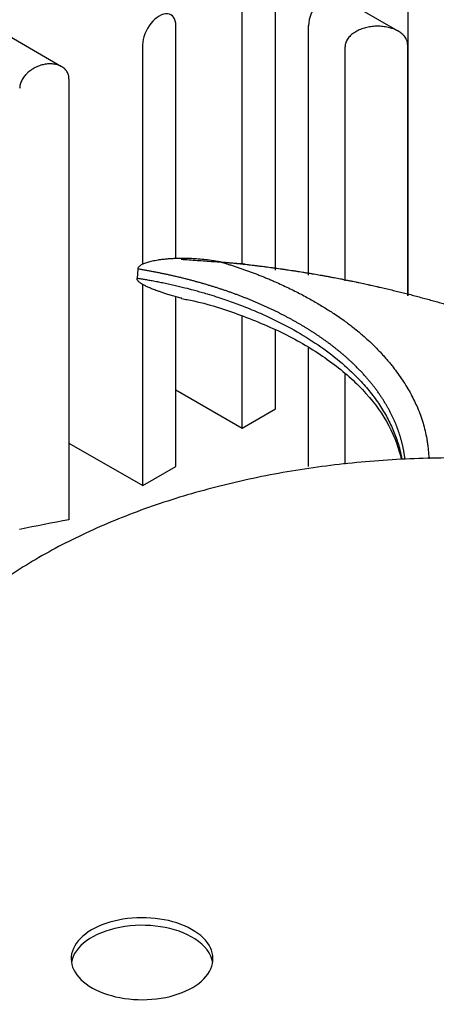
# Model space of a CAD drawing. Units: millimetres. Extents: x 1702 to 2543, y 457 to 1051.
# Drawn here: x 2420 to 2425, y 597 to 607 of the extents above; entities that cross this region are included whole.
import ezdxf

# ---------------------------------------------------------------- set-up
doc = ezdxf.new("R2010")
doc.units = ezdxf.units.MM

msp = doc.modelspace()

# ---------------------------------------------------------------- linework, layer by layer
for p, q in [((2420.587, 606.903), (2417.688, 608.577)), ((2422.866, 604.736), (2422.866, 607.953)), ((2424.28, 604.464), (2424.28, 607.953)), ((2422.512, 604.803), (2422.512, 607.749)), ((2424.176, 607.281), (2423.521, 607.659)), ((2421.805, 604.857), (2421.805, 607.34)), ((2423.219, 604.682), (2423.219, 607.34)), ((2421.452, 604.798), (2421.452, 607.136)), ((2423.609, 604.624), (2423.609, 607.115)), ((2424.275, 607.139), (2424.275, 604.465)), ((2420.666, 606.773), (2420.666, 602.078)), ((2421.399, 604.748), (2421.391, 604.652)), ((2421.452, 602.441), (2421.452, 604.585)), ((2421.805, 602.646), (2421.805, 604.454)), ((2424.275, 604.485), (2424.28, 604.483)), ((2422.512, 603.054), (2422.512, 604.247)), ((2422.866, 603.258), (2422.866, 604.098)), ((2423.219, 602.646), (2423.219, 603.906)), ((2423.609, 602.671), (2423.609, 603.625)), ((2421.805, 603.462), (2422.512, 603.054)), ((2422.512, 603.054), (2422.866, 603.258)), ((2420.666, 602.895), (2421.452, 602.441)), ((2421.452, 602.441), (2421.805, 602.646))]:
    msp.add_line(p, q)
for centre, major_axis, start_param, end_param in [((2423.396, 607.442), (0.125, 0.217), 0, 2.356194), ((2421.628, 607.238), (-0.125, -0.217), 2.356194, 5.497787), ((2424.76, 594.727), (13.375, 0), 1.881895, 1.923485), ((2421.445, 597.403), (-0.756, 0), 3.87188, 7.013473), ((2421.445, 597.322), (0.756, 0), 0.730287, 3.047899), ((2421.445, 597.403), (-0.756, 0), 0.730287, 3.87188), ((2421.445, 597.322), (0.756, 0), 0.093624, 0.730287)]:
    msp.add_ellipse(centre, major_axis=major_axis, ratio=0.57735, start_param=start_param, end_param=end_param)
for points, knots in [([(2424.275, 607.139), (2424.275, 607.155), (2424.272, 607.17), (2424.265, 607.189), (2424.263, 607.192), (2424.26, 607.2), (2424.254, 607.21), (2424.247, 607.22), (2424.239, 607.23), (2424.236, 607.233), (2424.23, 607.239), (2424.227, 607.242), (2424.218, 607.251), (2424.211, 607.257), (2424.191, 607.272), (2424.176, 607.282), (2424.143, 607.298), (2424.126, 607.305), (2424.091, 607.316), (2424.073, 607.321), (2424.045, 607.326), (2424.036, 607.328), (2424.017, 607.33), (2424.008, 607.331), (2423.979, 607.334), (2423.96, 607.334), (2423.932, 607.333), (2423.922, 607.333), (2423.903, 607.331), (2423.893, 607.33), (2423.865, 607.326), (2423.846, 607.322), (2423.81, 607.313), (2423.792, 607.307), (2423.756, 607.293), (2423.739, 607.285), (2423.715, 607.271), (2423.708, 607.266), (2423.693, 607.256), (2423.685, 607.25), (2423.665, 607.233), (2423.652, 607.22), (2423.637, 607.199), (2423.632, 607.192), (2423.624, 607.178), (2423.621, 607.17), (2423.616, 607.159), (2423.615, 607.155), (2423.613, 607.147), (2423.612, 607.143), (2423.61, 607.131), (2423.609, 607.123), (2423.609, 607.115)], [0, 0, 0, 0, 0.0625, 0.0625, 0.078125, 0.078125, 0.09375, 0.125, 0.125, 0.140625, 0.140625, 0.15625, 0.15625, 0.1875, 0.1875, 0.25, 0.25, 0.3125, 0.3125, 0.375, 0.375, 0.40625, 0.40625, 0.4375, 0.4375, 0.5, 0.5, 0.53125, 0.53125, 0.5625, 0.5625, 0.625, 0.625, 0.6875, 0.6875, 0.75, 0.75, 0.78125, 0.78125, 0.8125, 0.8125, 0.875, 0.875, 0.90625, 0.90625, 0.9375, 0.9375, 0.953125, 0.953125, 0.96875, 0.96875, 1, 1, 1, 1]), ([(2420.666, 606.773), (2420.666, 606.788), (2420.664, 606.801), (2420.658, 606.821), (2420.656, 606.827), (2420.651, 606.839), (2420.647, 606.845), (2420.636, 606.862), (2420.628, 606.873), (2420.607, 606.891), (2420.596, 606.899), (2420.577, 606.909), (2420.57, 606.912), (2420.557, 606.918), (2420.55, 606.92), (2420.528, 606.926), (2420.513, 606.929), (2420.49, 606.932), (2420.482, 606.933), (2420.466, 606.933), (2420.458, 606.933), (2420.434, 606.932), (2420.418, 606.93), (2420.393, 606.925), (2420.385, 606.923), (2420.369, 606.919), (2420.361, 606.916), (2420.337, 606.908), (2420.321, 606.901), (2420.298, 606.889), (2420.29, 606.885), (2420.275, 606.876), (2420.268, 606.871), (2420.247, 606.857), (2420.234, 606.846), (2420.218, 606.831), (2420.215, 606.828), (2420.209, 606.822), (2420.201, 606.813), (2420.187, 606.797), (2420.178, 606.783), (2420.17, 606.77), (2420.166, 606.762), (2420.155, 606.741), (2420.149, 606.727), (2420.144, 606.705), (2420.143, 606.698), (2420.141, 606.683), (2420.14, 606.676), (2420.14, 606.669)], [0, 0, 0, 0, 0.0625, 0.0625, 0.09375, 0.09375, 0.125, 0.125, 0.1875, 0.1875, 0.25, 0.25, 0.28125, 0.28125, 0.3125, 0.3125, 0.375, 0.375, 0.40625, 0.40625, 0.4375, 0.4375, 0.5, 0.5, 0.53125, 0.53125, 0.5625, 0.5625, 0.625, 0.625, 0.65625, 0.65625, 0.6875, 0.6875, 0.75, 0.75, 0.765625, 0.765625, 0.78125, 0.8125, 0.84375, 0.84375, 0.875, 0.875, 0.9375, 0.9375, 0.96875, 0.96875, 1, 1, 1, 1]), ([(2424.248, 602.723), (2424.248, 602.724), (2424.247, 602.73), (2424.246, 602.741), (2424.244, 602.756), (2424.242, 602.77), (2424.239, 602.785), (2424.237, 602.799), (2424.234, 602.814), (2424.231, 602.828), (2424.229, 602.843), (2424.225, 602.857), (2424.222, 602.872), (2424.219, 602.887), (2424.215, 602.901), (2424.211, 602.916), (2424.207, 602.93), (2424.203, 602.945), (2424.199, 602.96), (2424.194, 602.974), (2424.19, 602.989), (2424.185, 603.004), (2424.18, 603.019), (2424.174, 603.033), (2424.169, 603.048), (2424.163, 603.063), (2424.158, 603.078), (2424.152, 603.092), (2424.146, 603.107), (2424.139, 603.122), (2424.133, 603.137), (2424.126, 603.151), (2424.119, 603.166), (2424.112, 603.181), (2424.105, 603.196), (2424.098, 603.21), (2424.09, 603.225), (2424.083, 603.24), (2424.075, 603.255), (2424.066, 603.269), (2424.058, 603.284), (2424.05, 603.299), (2424.041, 603.314), (2424.032, 603.328), (2424.023, 603.343), (2424.014, 603.358), (2424.004, 603.372), (2423.994, 603.387), (2423.985, 603.402), (2423.975, 603.416), (2423.964, 603.431), (2423.954, 603.446), (2423.943, 603.46), (2423.932, 603.475), (2423.921, 603.489), (2423.91, 603.504), (2423.899, 603.518), (2423.887, 603.533), (2423.875, 603.547), (2423.863, 603.562), (2423.851, 603.576), (2423.839, 603.591), (2423.826, 603.605), (2423.813, 603.619), (2423.8, 603.634), (2423.787, 603.648), (2423.773, 603.662), (2423.76, 603.676), (2423.746, 603.69), (2423.73, 603.707), (2423.712, 603.725), (2423.691, 603.745), (2423.67, 603.764), (2423.648, 603.784), (2423.627, 603.804), (2423.604, 603.823), (2423.582, 603.842), (2423.559, 603.861), (2423.536, 603.88), (2423.512, 603.899), (2423.488, 603.918), (2423.464, 603.937), (2423.44, 603.955), (2423.415, 603.973), (2423.39, 603.991), (2423.364, 604.009), (2423.338, 604.027), (2423.312, 604.045), (2423.286, 604.063), (2423.259, 604.08), (2423.232, 604.097), (2423.204, 604.114), (2423.177, 604.131), (2423.149, 604.148), (2423.12, 604.164), (2423.092, 604.181), (2423.063, 604.197), (2423.034, 604.213), (2423.004, 604.229), (2422.975, 604.245), (2422.944, 604.26), (2422.914, 604.276), (2422.884, 604.291), (2422.853, 604.306), (2422.822, 604.321), (2422.79, 604.336), (2422.759, 604.35), (2422.727, 604.364), (2422.695, 604.378), (2422.662, 604.392), (2422.63, 604.406), (2422.597, 604.42), (2422.564, 604.433), (2422.531, 604.446), (2422.497, 604.459), (2422.463, 604.472), (2422.429, 604.484), (2422.395, 604.497), (2422.361, 604.509), (2422.326, 604.521), (2422.291, 604.532), (2422.256, 604.544), (2422.22, 604.555), (2422.185, 604.566), (2422.149, 604.577), (2422.113, 604.588), (2422.077, 604.598), (2422.041, 604.608), (2422.004, 604.618), (2421.968, 604.628), (2421.931, 604.637), (2421.894, 604.647), (2421.857, 604.656), (2421.819, 604.665), (2421.782, 604.673), (2421.744, 604.682), (2421.706, 604.69), (2421.669, 604.698), (2421.63, 604.706), (2421.592, 604.713), (2421.554, 604.721), (2421.515, 604.728), (2421.477, 604.735), (2421.438, 604.741), (2421.412, 604.746), (2421.399, 604.748)], [0, 0, 0, 0, 0.001321, 0.006525, 0.011738, 0.016962, 0.022196, 0.02744, 0.032694, 0.037959, 0.043233, 0.048518, 0.053813, 0.059118, 0.064433, 0.069758, 0.075094, 0.080439, 0.085795, 0.091161, 0.096537, 0.101923, 0.107319, 0.112725, 0.118142, 0.123568, 0.129005, 0.134452, 0.139908, 0.145375, 0.150852, 0.156339, 0.161836, 0.167343, 0.17286, 0.178387, 0.183924, 0.18947, 0.195027, 0.200594, 0.206171, 0.211758, 0.217355, 0.222961, 0.228578, 0.234204, 0.239841, 0.245487, 0.251144, 0.25681, 0.262486, 0.268172, 0.273868, 0.279574, 0.285289, 0.291015, 0.29675, 0.302496, 0.308251, 0.314016, 0.319791, 0.325576, 0.331371, 0.337176, 0.342991, 0.348816, 0.354651, 0.360496, 0.366351, 0.372216, 0.380575, 0.388934, 0.397294, 0.405654, 0.414014, 0.422374, 0.430735, 0.439097, 0.447459, 0.455821, 0.464184, 0.472548, 0.480912, 0.489276, 0.497641, 0.506007, 0.514373, 0.52274, 0.531107, 0.539474, 0.547842, 0.556211, 0.56458, 0.572949, 0.581318, 0.589688, 0.598058, 0.606429, 0.614799, 0.62317, 0.631541, 0.639912, 0.648283, 0.656654, 0.665026, 0.673397, 0.681768, 0.69014, 0.698511, 0.706883, 0.715254, 0.723625, 0.731996, 0.740368, 0.748739, 0.75711, 0.765481, 0.773853, 0.782224, 0.790595, 0.798967, 0.807339, 0.815711, 0.824083, 0.832456, 0.840829, 0.849202, 0.857576, 0.86595, 0.874325, 0.8827, 0.891076, 0.899452, 0.907828, 0.916205, 0.924583, 0.932961, 0.941339, 0.949718, 0.958097, 0.966477, 0.974857, 0.983238, 0.991619, 1, 1, 1, 1]), ([(2422.279, 604.825), (2422.291, 604.823), (2422.315, 604.821), (2422.351, 604.818), (2422.387, 604.814), (2422.423, 604.811), (2422.459, 604.807), (2422.495, 604.804), (2422.531, 604.8), (2422.566, 604.796), (2422.602, 604.792), (2422.637, 604.788), (2422.672, 604.783), (2422.708, 604.779), (2422.743, 604.775), (2422.778, 604.77), (2422.813, 604.766), (2422.848, 604.761), (2422.883, 604.756), (2422.917, 604.751), (2422.952, 604.746), (2422.987, 604.741), (2423.021, 604.736), (2423.055, 604.731), (2423.09, 604.726), (2423.124, 604.72), (2423.158, 604.715), (2423.192, 604.709), (2423.226, 604.704), (2423.26, 604.698), (2423.293, 604.692), (2423.327, 604.687), (2423.36, 604.681), (2423.394, 604.675), (2423.427, 604.669), (2423.461, 604.662), (2423.494, 604.656), (2423.527, 604.65), (2423.56, 604.644), (2423.593, 604.637), (2423.625, 604.631), (2423.658, 604.624), (2423.691, 604.617), (2423.723, 604.611), (2423.756, 604.604), (2423.788, 604.597), (2423.82, 604.59), (2423.852, 604.583), (2423.885, 604.576), (2423.917, 604.569), (2423.948, 604.562), (2423.98, 604.554), (2424.012, 604.547), (2424.043, 604.54), (2424.075, 604.532), (2424.106, 604.525), (2424.138, 604.517), (2424.169, 604.51), (2424.2, 604.502), (2424.231, 604.494), (2424.262, 604.486), (2424.293, 604.479), (2424.324, 604.471), (2424.354, 604.463), (2424.385, 604.455), (2424.415, 604.446), (2424.446, 604.438), (2424.476, 604.43), (2424.506, 604.422), (2424.536, 604.414), (2424.566, 604.405), (2424.596, 604.397), (2424.626, 604.388), (2424.656, 604.38), (2424.685, 604.371), (2424.715, 604.363), (2424.744, 604.354), (2424.774, 604.345), (2424.803, 604.336), (2424.832, 604.328), (2424.861, 604.319), (2424.89, 604.31), (2424.919, 604.301), (2424.948, 604.292), (2424.976, 604.283), (2425.005, 604.274), (2425.034, 604.264), (2425.062, 604.255), (2425.09, 604.246), (2425.118, 604.237), (2425.147, 604.227), (2425.175, 604.218), (2425.203, 604.209), (2425.23, 604.199), (2425.258, 604.19), (2425.286, 604.18), (2425.313, 604.171), (2425.341, 604.161), (2425.368, 604.151), (2425.396, 604.142), (2425.423, 604.132), (2425.45, 604.122), (2425.477, 604.112), (2425.504, 604.103), (2425.531, 604.093), (2425.557, 604.083), (2425.584, 604.073), (2425.61, 604.063), (2425.637, 604.053), (2425.663, 604.043), (2425.689, 604.033), (2425.716, 604.023), (2425.742, 604.012), (2425.768, 604.002), (2425.794, 603.992), (2425.819, 603.982), (2425.845, 603.972), (2425.871, 603.961), (2425.896, 603.951), (2425.922, 603.941), (2425.947, 603.93), (2425.972, 603.92), (2425.997, 603.909), (2426.022, 603.899), (2426.047, 603.888), (2426.072, 603.878), (2426.097, 603.867), (2426.122, 603.857), (2426.146, 603.846), (2426.171, 603.836), (2426.195, 603.825), (2426.22, 603.814), (2426.244, 603.804), (2426.268, 603.793), (2426.292, 603.782), (2426.316, 603.771), (2426.34, 603.761), (2426.364, 603.75), (2426.387, 603.739), (2426.411, 603.728), (2426.434, 603.717), (2426.458, 603.706), (2426.481, 603.695), (2426.504, 603.684), (2426.528, 603.674), (2426.551, 603.663), (2426.574, 603.652), (2426.597, 603.641), (2426.619, 603.63), (2426.642, 603.619), (2426.665, 603.607), (2426.687, 603.596), (2426.71, 603.585), (2426.732, 603.574), (2426.754, 603.563), (2426.776, 603.552), (2426.799, 603.541), (2426.821, 603.53), (2426.843, 603.519), (2426.864, 603.507), (2426.886, 603.496), (2426.908, 603.485), (2426.929, 603.474), (2426.951, 603.463), (2426.972, 603.451), (2426.994, 603.44), (2427.015, 603.429), (2427.036, 603.418), (2427.057, 603.406), (2427.078, 603.395), (2427.099, 603.384), (2427.12, 603.372), (2427.14, 603.361), (2427.161, 603.35), (2427.181, 603.339), (2427.202, 603.327), (2427.222, 603.316), (2427.243, 603.305), (2427.256, 603.297), (2427.263, 603.293)], [0, 0, 0, 0, 0.006734, 0.013456, 0.020165, 0.026862, 0.033546, 0.040218, 0.046877, 0.053524, 0.060159, 0.066781, 0.073391, 0.079988, 0.086573, 0.093145, 0.099705, 0.106252, 0.112788, 0.119311, 0.125821, 0.132319, 0.138805, 0.145278, 0.15174, 0.158188, 0.164625, 0.171049, 0.177461, 0.18386, 0.190248, 0.196622, 0.202985, 0.209335, 0.215673, 0.221999, 0.228312, 0.234613, 0.240902, 0.247178, 0.253442, 0.259694, 0.265933, 0.27216, 0.278375, 0.284578, 0.290768, 0.296946, 0.303111, 0.309265, 0.315405, 0.321534, 0.32765, 0.333754, 0.339846, 0.345925, 0.351992, 0.358047, 0.364089, 0.370119, 0.376137, 0.382142, 0.388135, 0.394116, 0.400084, 0.406041, 0.411984, 0.417916, 0.423835, 0.429742, 0.435637, 0.441519, 0.447389, 0.453247, 0.459092, 0.464926, 0.470746, 0.476555, 0.482351, 0.488135, 0.493907, 0.499666, 0.505414, 0.511148, 0.516871, 0.522581, 0.528279, 0.533965, 0.539638, 0.5453, 0.550949, 0.556585, 0.56221, 0.567822, 0.573421, 0.579009, 0.584584, 0.590147, 0.595698, 0.601236, 0.606763, 0.612276, 0.617778, 0.623267, 0.628745, 0.634209, 0.639662, 0.645102, 0.65053, 0.655946, 0.66135, 0.666741, 0.67212, 0.677487, 0.682841, 0.688183, 0.693513, 0.69883, 0.704136, 0.709429, 0.714709, 0.719978, 0.725234, 0.730478, 0.735709, 0.740928, 0.746135, 0.75133, 0.756513, 0.761683, 0.766841, 0.771986, 0.77712, 0.782241, 0.78735, 0.792446, 0.79753, 0.802602, 0.807662, 0.81271, 0.817745, 0.822768, 0.827779, 0.832777, 0.837763, 0.842737, 0.847699, 0.852648, 0.857585, 0.86251, 0.867423, 0.872323, 0.877211, 0.882087, 0.88695, 0.891802, 0.896641, 0.901468, 0.906282, 0.911084, 0.915874, 0.920652, 0.925418, 0.930171, 0.934912, 0.939641, 0.944357, 0.949062, 0.953754, 0.958433, 0.963101, 0.967756, 0.972399, 0.97703, 0.981648, 0.986255, 0.990849, 0.99543, 1, 1, 1, 1]), ([(2422.279, 604.825), (2422.286, 604.823), (2422.299, 604.819), (2422.318, 604.813), (2422.338, 604.807), (2422.358, 604.801), (2422.378, 604.794), (2422.398, 604.788), (2422.418, 604.782), (2422.438, 604.775), (2422.458, 604.769), (2422.478, 604.762), (2422.498, 604.755), (2422.518, 604.748), (2422.538, 604.741), (2422.558, 604.734), (2422.578, 604.726), (2422.599, 604.719), (2422.619, 604.712), (2422.639, 604.704), (2422.66, 604.696), (2422.68, 604.688), (2422.7, 604.68), (2422.721, 604.672), (2422.741, 604.664), (2422.762, 604.656), (2422.782, 604.647), (2422.803, 604.639), (2422.823, 604.63), (2422.844, 604.621), (2422.906, 604.594), (2423.006, 604.548), (2423.139, 604.481), (2423.262, 604.414), (2423.373, 604.348), (2423.486, 604.277), (2423.592, 604.204), (2423.685, 604.134), (2423.75, 604.082), (2423.804, 604.036), (2423.857, 603.989), (2423.915, 603.934), (2423.963, 603.885), (2424.002, 603.844), (2424.033, 603.809), (2424.063, 603.774), (2424.092, 603.739), (2424.129, 603.693), (2424.172, 603.635), (2424.222, 603.564), (2424.269, 603.49), (2424.325, 603.392), (2424.373, 603.292), (2424.414, 603.19), (2424.441, 603.108), (2424.463, 603.025), (2424.478, 602.953), (2424.488, 602.892), (2424.494, 602.841), (2424.499, 602.787), (2424.501, 602.749), (2424.501, 602.729), (2424.501, 602.727)], [0, 0, 0, 0, 0.004984, 0.009997, 0.015037, 0.020106, 0.025203, 0.030328, 0.035481, 0.040662, 0.045872, 0.051109, 0.056375, 0.061669, 0.066991, 0.072342, 0.077721, 0.083128, 0.088563, 0.094026, 0.099518, 0.105039, 0.110587, 0.116164, 0.12177, 0.127404, 0.133066, 0.138757, 0.144477, 0.150225, 0.156001, 0.197127, 0.236741, 0.274819, 0.311336, 0.34409, 0.387076, 0.42177, 0.446703, 0.46186, 0.486803, 0.511749, 0.536701, 0.551708, 0.566795, 0.581964, 0.597212, 0.612539, 0.640722, 0.670151, 0.700822, 0.732449, 0.788679, 0.820902, 0.853129, 0.885359, 0.917593, 0.936365, 0.956072, 0.976713, 0.998288, 1, 1, 1, 1]), ([(2421.868, 604.436), (2421.853, 604.44), (2421.82, 604.449), (2421.771, 604.463), (2421.723, 604.478), (2421.68, 604.491), (2421.642, 604.504), (2421.609, 604.515), (2421.574, 604.528), (2421.538, 604.542), (2421.5, 604.559), (2421.468, 604.574), (2421.447, 604.586), (2421.434, 604.594), (2421.428, 604.598), (2421.422, 604.603), (2421.417, 604.607), (2421.412, 604.611), (2421.408, 604.615), (2421.404, 604.62), (2421.401, 604.624), (2421.398, 604.628), (2421.395, 604.632), (2421.393, 604.636), (2421.392, 604.64), (2421.391, 604.644), (2421.391, 604.648), (2421.391, 604.65), (2421.391, 604.652)], [0, 0, 0, 0, 0.085529, 0.188638, 0.282148, 0.366036, 0.440278, 0.504861, 0.559772, 0.646906, 0.723056, 0.788297, 0.84277, 0.857828, 0.872113, 0.885639, 0.898423, 0.910484, 0.921847, 0.932541, 0.9426, 0.952066, 0.96099, 0.969433, 0.977466, 0.985173, 0.99265, 1, 1, 1, 1]), ([(2421.391, 604.652), (2421.398, 604.65), (2421.412, 604.648), (2421.434, 604.645), (2421.456, 604.641), (2421.48, 604.637), (2421.504, 604.633), (2421.528, 604.629), (2421.554, 604.624), (2421.581, 604.619), (2421.608, 604.614), (2421.636, 604.608), (2421.664, 604.603), (2421.694, 604.596), (2421.724, 604.59), (2421.755, 604.583), (2421.815, 604.57), (2421.893, 604.551), (2421.979, 604.528), (2422.036, 604.513), (2422.086, 604.499), (2422.15, 604.48), (2422.248, 604.45), (2422.377, 604.407), (2422.535, 604.349), (2422.749, 604.26), (2422.999, 604.139), (2423.264, 603.983), (2423.501, 603.813), (2423.685, 603.651), (2423.826, 603.502), (2423.932, 603.369), (2424.022, 603.233), (2424.097, 603.093), (2424.156, 602.95), (2424.186, 602.853), (2424.198, 602.802), (2424.199, 602.798), (2424.2, 602.793), (2424.201, 602.789), (2424.202, 602.784), (2424.203, 602.778), (2424.204, 602.773), (2424.206, 602.766), (2424.207, 602.76), (2424.208, 602.753), (2424.21, 602.746), (2424.211, 602.738), (2424.213, 602.731), (2424.214, 602.725), (2424.214, 602.721), (2424.214, 602.721)], [0, 0, 0, 0, 0.004656, 0.009498, 0.014527, 0.019741, 0.025142, 0.030729, 0.036502, 0.042462, 0.048608, 0.05494, 0.061459, 0.068164, 0.075055, 0.082132, 0.089396, 0.116526, 0.136824, 0.150287, 0.156916, 0.172609, 0.196454, 0.22845, 0.268602, 0.316916, 0.398084, 0.479245, 0.560369, 0.641444, 0.695803, 0.750205, 0.804651, 0.85914, 0.913662, 0.968209, 0.969581, 0.971085, 0.97272, 0.974487, 0.976386, 0.978417, 0.980579, 0.982873, 0.985298, 0.987855, 0.990544, 0.993364, 0.996316, 0.9994, 1, 1, 1, 1]), ([(2421.867, 604.433), (2421.887, 604.429), (2422.099, 604.393), (2422.475, 604.271), (2422.973, 604.066), (2423.411, 603.807), (2423.775, 603.506), (2424.044, 603.169), (2424.164, 602.9), (2424.202, 602.748), (2424.208, 602.72)], [0, 0, 0, 0, 0.015458, 0.16152, 0.312325, 0.467755, 0.627624, 0.792068, 0.96131, 1, 1, 1, 1]), ([(2429.409, 601.533), (2429.318, 601.591), (2429.047, 601.755), (2428.556, 602.001), (2427.918, 602.249), (2427.235, 602.449), (2426.516, 602.599), (2425.772, 602.697), (2425.014, 602.742), (2424.251, 602.733), (2423.496, 602.67), (2422.76, 602.555), (2422.052, 602.387), (2421.383, 602.171), (2420.763, 601.908), (2420.2, 601.602), (2419.705, 601.256), (2419.331, 600.926), (2419.148, 600.705), (2419.085, 600.619)], [0, 0, 0, 0, 0.032714, 0.094706, 0.156685, 0.218619, 0.280507, 0.342357, 0.404183, 0.466001, 0.527827, 0.589674, 0.651559, 0.713499, 0.77551, 0.837599, 0.89976, 0.961944, 1, 1, 1, 1])]:
    msp.add_open_spline(points, degree=3, knots=knots)
for points, degree in [([(2422.279, 604.825), (2422.247, 604.83), (2422.185, 604.84), (2422.101, 604.85), (2422.025, 604.856), (2421.956, 604.86), (2421.893, 604.861), (2421.835, 604.861), (2421.783, 604.859), (2421.735, 604.856), (2421.691, 604.852), (2421.652, 604.848), (2421.616, 604.843), (2421.583, 604.837), (2421.553, 604.831), (2421.526, 604.825), (2421.502, 604.818), (2421.48, 604.811), (2421.461, 604.803), (2421.443, 604.795), (2421.429, 604.787), (2421.417, 604.778), (2421.407, 604.768), (2421.401, 604.758), (2421.399, 604.751), (2421.399, 604.748)], 3), ([(2422.542, 604.8), (2421.861, 604.849)], 1)]:
    msp.add_open_spline(points, degree=degree)

doc.saveas('drawing.dxf')
